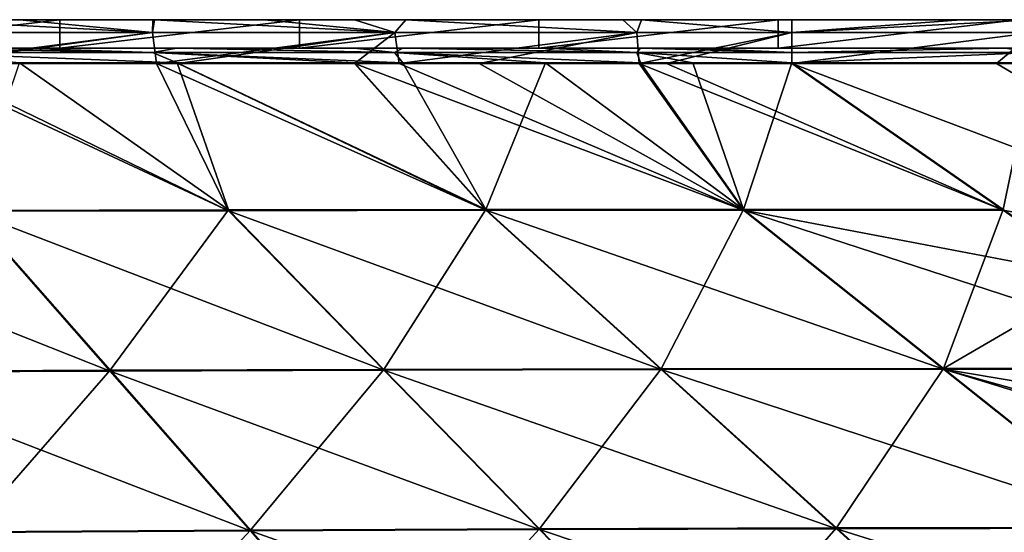
# Model space of a CAD drawing. Units: millimetres. Extents: x -900 to 900, y -437 to 373.
# Drawn here: x -258 to -120, y 291 to 363 of the extents above; entities that cross this region are included whole.
import ezdxf

# ---------------------------------------------------------------- set-up
doc = ezdxf.new("R2010")
doc.units = ezdxf.units.MM
doc.header["$LTSCALE"] = 66.255002
for name, color, linetype in [('130', 7, 'CONTINUOUS'), ('131', 7, 'CONTINUOUS'), ('150', 7, 'CONTINUOUS'), ('151', 7, 'CONTINUOUS'), ('161', 7, 'CONTINUOUS'), ('2', 7, 'CONTINUOUS'), ('3', 7, 'CONTINUOUS'), ('60', 7, 'CONTINUOUS'), ('70', 7, 'CONTINUOUS'), ('71', 7, 'CONTINUOUS'), ('81', 7, 'CONTINUOUS')]:
    doc.layers.add(name, color=color, linetype=linetype)

msp = doc.modelspace()

# ---------------------------------------------------------------- linework, layer by layer
at = {"layer": '130', "linetype": 'Continuous'}
for points in [[(-228.75, 335.96, -4.62), (-265.15, 335.89, -4.62), (-258.1, 356.65, -4.14), (-228.75, 335.96, -4.62)], [(-235.98, 356.65, -4.14), (-228.75, 335.96, -4.62), (-258.1, 356.65, -4.14), (-235.98, 356.65, -4.14)], [(-192.56, 336.01, -4.63), (-228.75, 335.96, -4.62), (-235.98, 356.65, -4.14), (-192.56, 336.01, -4.63)], [(-211.03, 356.65, -4.14), (-192.56, 336.01, -4.63), (-235.98, 356.65, -4.14), (-211.03, 356.65, -4.14)], [(-204.26, 356.65, -4.14), (-192.56, 336.01, -4.63), (-211.03, 356.65, -4.14), (-204.26, 356.65, -4.14)], [(-184.17, 356.65, -4.14), (-192.56, 336.01, -4.63), (-204.26, 356.65, -4.14), (-184.17, 356.65, -4.14)], [(-156.38, 336.04, -4.64), (-192.56, 336.01, -4.63), (-184.17, 356.65, -4.14), (-156.38, 336.04, -4.64)], [(-170.83, 356.65, -4.14), (-156.38, 336.04, -4.64), (-184.17, 356.65, -4.14), (-170.83, 356.65, -4.14)], [(-163.48, 356.65, -4.14), (-156.38, 336.04, -4.64), (-170.83, 356.65, -4.14), (-163.48, 356.65, -4.14)], [(-149.56, 356.65, -4.14), (-156.38, 336.04, -4.64), (-163.48, 356.65, -4.14), (-149.56, 356.65, -4.14)], [(-119.87, 336.02, -4.64), (-156.38, 336.04, -4.64), (-149.56, 356.65, -4.14), (-119.87, 336.02, -4.64)], [(-283.53, 313.26, -5.16), (-265.15, 335.89, -4.62), (-245.39, 313.43, -5.17), (-283.53, 313.26, -5.16)], [(-265.15, 335.89, -4.62), (-228.75, 335.96, -4.62), (-245.39, 313.43, -5.17), (-265.15, 335.89, -4.62)], [(-245.39, 313.43, -5.17), (-228.75, 335.96, -4.62), (-206.9, 313.55, -5.19), (-245.39, 313.43, -5.17)], [(-228.75, 335.96, -4.62), (-192.56, 336.01, -4.63), (-206.9, 313.55, -5.19), (-228.75, 335.96, -4.62)], [(-206.9, 313.55, -5.19), (-192.56, 336.01, -4.63), (-167.92, 313.64, -5.2), (-206.9, 313.55, -5.19)], [(-192.56, 336.01, -4.63), (-156.38, 336.04, -4.64), (-167.92, 313.64, -5.2), (-192.56, 336.01, -4.63)], [(-167.92, 313.64, -5.2), (-156.38, 336.04, -4.64), (-128.27, 313.7, -5.23), (-167.92, 313.64, -5.2)], [(-156.38, 336.04, -4.64), (-119.87, 336.02, -4.64), (-128.27, 313.7, -5.23), (-156.38, 336.04, -4.64)], [(-128.27, 313.7, -5.23), (-119.87, 336.02, -4.64), (-106.18, 326.52, -4.89), (-128.27, 313.7, -5.23)], [(-87.7, 313.7, -5.24), (-128.27, 313.7, -5.23), (-106.18, 326.52, -4.89), (-87.7, 313.7, -5.24)], [(-283.53, 313.26, -5.16), (-245.39, 313.43, -5.17), (-265.18, 290.72, -5.72), (-283.53, 313.26, -5.16)], [(-265.18, 290.72, -5.72), (-245.39, 313.43, -5.17), (-225.64, 290.96, -5.74), (-265.18, 290.72, -5.72)], [(-245.39, 313.43, -5.17), (-206.9, 313.55, -5.19), (-225.64, 290.96, -5.74), (-245.39, 313.43, -5.17)], [(-225.64, 290.96, -5.74), (-206.9, 313.55, -5.19), (-185.05, 291.15, -5.76), (-225.64, 290.96, -5.74)], [(-206.9, 313.55, -5.19), (-167.92, 313.64, -5.2), (-185.05, 291.15, -5.76), (-206.9, 313.55, -5.19)], [(-185.05, 291.15, -5.76), (-167.92, 313.64, -5.2), (-143.28, 291.28, -5.79), (-185.05, 291.15, -5.76)], [(-167.92, 313.64, -5.2), (-128.27, 313.7, -5.23), (-143.28, 291.28, -5.79), (-167.92, 313.64, -5.2)], [(-143.28, 291.28, -5.79), (-128.27, 313.7, -5.23), (-100.17, 291.36, -5.83), (-143.28, 291.28, -5.79)], [(-128.27, 313.7, -5.23), (-87.7, 313.7, -5.24), (-100.17, 291.36, -5.83), (-128.27, 313.7, -5.23)], [(-286.12, 267.76, -6.22), (-265.18, 290.72, -5.72), (-246.83, 268.15, -6.25), (-286.12, 267.76, -6.22)], [(-265.18, 290.72, -5.72), (-225.64, 290.96, -5.74), (-246.83, 268.15, -6.25), (-265.18, 290.72, -5.72)], [(-246.83, 268.15, -6.25), (-225.64, 290.96, -5.74), (-205.89, 268.47, -6.28), (-246.83, 268.15, -6.25)], [(-225.64, 290.96, -5.74), (-185.05, 291.15, -5.76), (-205.89, 268.47, -6.28), (-225.64, 290.96, -5.74)], [(-205.89, 268.47, -6.28), (-185.05, 291.15, -5.76), (-163.2, 268.71, -6.31), (-205.89, 268.47, -6.28)], [(-185.05, 291.15, -5.76), (-143.28, 291.28, -5.79), (-163.2, 268.71, -6.31), (-185.05, 291.15, -5.76)], [(-163.2, 268.71, -6.31), (-143.28, 291.28, -5.79), (-118.64, 268.88, -6.35), (-163.2, 268.71, -6.31)], [(-143.28, 291.28, -5.79), (-100.17, 291.36, -5.83), (-118.64, 268.88, -6.35), (-143.28, 291.28, -5.79)]]:
    msp.add_3dface(points, dxfattribs=at)
at = {"layer": '131', "linetype": 'Continuous'}
for points in [[(-119.87, 336.02, -4.64), (-149.56, 356.65, -4.14), (-115.56, 356.65, -4.14), (-119.87, 336.02, -4.64)], [(-106.18, 326.52, -4.89), (-119.87, 336.02, -4.64), (-115.56, 356.65, -4.14), (-106.18, 326.52, -4.89)]]:
    msp.add_3dface(points, dxfattribs=at)
at = {"layer": '150', "linetype": 'Continuous'}
for points in [[(-273.46, 358.09, -4.71), (-273.27, 358.69, -6.14), (-239.43, 358.09, -4.71), (-273.46, 358.09, -4.71)], [(-273.27, 358.69, -6.14), (-258.1, 358.69, -6.14), (-239.43, 358.09, -4.71), (-273.27, 358.69, -6.14)], [(-258.1, 358.69, -6.14), (-235.99, 358.69, -6.14), (-239.43, 358.09, -4.71), (-258.1, 358.69, -6.14)], [(-239.43, 358.09, -4.71), (-235.99, 358.69, -6.14), (-205.4, 358.09, -4.71), (-239.43, 358.09, -4.71)], [(-235.99, 358.69, -6.14), (-211.03, 358.69, -6.14), (-205.4, 358.09, -4.71), (-235.99, 358.69, -6.14)], [(-211.03, 358.69, -6.14), (-204.26, 358.69, -6.14), (-205.4, 358.09, -4.71), (-211.03, 358.69, -6.14)], [(-205.4, 358.09, -4.71), (-204.26, 358.69, -6.14), (-171.36, 358.09, -4.71), (-205.4, 358.09, -4.71)], [(-204.26, 358.69, -6.14), (-184.17, 358.69, -6.14), (-171.36, 358.09, -4.71), (-204.26, 358.69, -6.14)], [(-184.17, 358.69, -6.14), (-170.83, 358.69, -6.14), (-171.36, 358.09, -4.71), (-184.17, 358.69, -6.14)], [(-171.36, 358.09, -4.71), (-170.83, 358.69, -6.14), (-149.56, 358.09, -4.71), (-171.36, 358.09, -4.71)], [(-170.83, 358.69, -6.14), (-163.48, 358.69, -6.14), (-149.56, 358.09, -4.71), (-170.83, 358.69, -6.14)], [(-163.48, 358.69, -6.14), (-149.56, 358.69, -6.14), (-149.56, 358.09, -4.71), (-163.48, 358.69, -6.14)], [(-235.98, 356.65, -4.14), (-258.1, 356.65, -4.14), (-273.46, 358.09, -4.71), (-235.98, 356.65, -4.14)], [(-235.98, 356.65, -4.14), (-273.46, 358.09, -4.71), (-239.43, 358.09, -4.71), (-235.98, 356.65, -4.14)], [(-235.98, 356.65, -4.14), (-239.43, 358.09, -4.71), (-211.03, 356.65, -4.14), (-235.98, 356.65, -4.14)], [(-204.26, 356.65, -4.14), (-211.03, 356.65, -4.14), (-239.43, 358.09, -4.71), (-204.26, 356.65, -4.14)], [(-204.26, 356.65, -4.14), (-239.43, 358.09, -4.71), (-205.4, 358.09, -4.71), (-204.26, 356.65, -4.14)], [(-204.26, 356.65, -4.14), (-205.4, 358.09, -4.71), (-184.17, 356.65, -4.14), (-204.26, 356.65, -4.14)], [(-170.83, 356.65, -4.14), (-184.17, 356.65, -4.14), (-205.4, 358.09, -4.71), (-170.83, 356.65, -4.14)], [(-170.83, 356.65, -4.14), (-205.4, 358.09, -4.71), (-171.36, 358.09, -4.71), (-170.83, 356.65, -4.14)], [(-149.56, 356.65, -4.14), (-163.48, 356.65, -4.14), (-171.36, 358.09, -4.71), (-149.56, 356.65, -4.14)], [(-149.56, 356.65, -4.14), (-171.36, 358.09, -4.71), (-149.56, 358.09, -4.71), (-149.56, 356.65, -4.14)], [(-163.48, 356.65, -4.14), (-170.83, 356.65, -4.14), (-171.36, 358.09, -4.71), (-163.48, 356.65, -4.14)]]:
    msp.add_3dface(points, dxfattribs=at)
at = {"layer": '151', "linetype": 'Continuous'}
for points in [[(-149.56, 358.69, -6.14), (-119.58, 358.69, -6.14), (-149.56, 358.09, -4.71), (-149.56, 358.69, -6.14)], [(-149.56, 358.09, -4.71), (-119.58, 358.69, -6.14), (-115.56, 358.09, -4.71), (-149.56, 358.09, -4.71)], [(-115.56, 356.65, -4.14), (-149.56, 356.65, -4.14), (-115.56, 358.09, -4.71), (-115.56, 356.65, -4.14)], [(-149.56, 356.65, -4.14), (-149.56, 358.09, -4.71), (-115.56, 358.09, -4.71), (-149.56, 356.65, -4.14)]]:
    msp.add_3dface(points, dxfattribs=at)
at = {"layer": '161', "linetype": 'Continuous'}
for points in [[(-286.11, 362.69, -30), (-252.45, 362.69, -30), (-286.11, 358.69, -30), (-286.11, 362.69, -30)], [(-252.45, 362.69, -30), (-252.45, 358.69, -30), (-286.11, 358.69, -30), (-252.45, 362.69, -30)], [(-252.45, 362.69, -30), (-218.79, 362.69, -30), (-252.45, 358.69, -30), (-252.45, 362.69, -30)], [(-218.79, 362.69, -30), (-218.79, 358.69, -30), (-252.45, 358.69, -30), (-218.79, 362.69, -30)], [(-218.79, 362.69, -30), (-185.13, 362.69, -30), (-218.79, 358.69, -30), (-218.79, 362.69, -30)], [(-185.13, 362.69, -30), (-185.13, 358.69, -30), (-218.79, 358.69, -30), (-185.13, 362.69, -30)], [(-185.13, 362.69, -30), (-151.47, 362.69, -30), (-185.13, 358.69, -30), (-185.13, 362.69, -30)], [(-151.47, 362.69, -30), (-151.47, 358.69, -30), (-185.13, 358.69, -30), (-151.47, 362.69, -30)], [(-151.47, 362.69, -30), (-117.81, 362.69, -30), (-151.47, 358.69, -30), (-151.47, 362.69, -30)], [(-117.81, 362.69, -30), (-117.81, 358.69, -30), (-151.47, 358.69, -30), (-117.81, 362.69, -30)]]:
    msp.add_3dface(points, dxfattribs=at)
at = {"layer": '2', "linetype": 'Continuous'}
for points in [[(-271.36, 356.56, -0.14), (-273.15, 356.56, -0.14), (-228.75, 335.86, -0.62), (-271.36, 356.56, -0.14)], [(-228.75, 335.86, -0.62), (-273.15, 356.56, -0.14), (-265.14, 335.8, -0.62), (-228.75, 335.86, -0.62)], [(-238.88, 356.56, -0.14), (-271.36, 356.56, -0.14), (-228.75, 335.86, -0.62), (-238.88, 356.56, -0.14)], [(-235.81, 356.56, -0.14), (-238.88, 356.56, -0.14), (-192.56, 335.91, -0.63), (-235.81, 356.56, -0.14)], [(-192.56, 335.91, -0.63), (-238.88, 356.56, -0.14), (-228.75, 335.86, -0.62), (-192.56, 335.91, -0.63)], [(-211.03, 356.56, -0.14), (-235.81, 356.56, -0.14), (-192.56, 335.91, -0.63), (-211.03, 356.56, -0.14)], [(-204.77, 356.56, -0.14), (-211.03, 356.56, -0.14), (-156.37, 335.94, -0.64), (-204.77, 356.56, -0.14)], [(-156.37, 335.94, -0.64), (-211.03, 356.56, -0.14), (-192.56, 335.91, -0.63), (-156.37, 335.94, -0.64)], [(-193.52, 356.55, -0.14), (-204.77, 356.56, -0.14), (-156.37, 335.94, -0.64), (-193.52, 356.55, -0.14)], [(-171.03, 356.55, -0.14), (-193.52, 356.55, -0.14), (-156.37, 335.94, -0.64), (-171.03, 356.55, -0.14)], [(-167.18, 356.55, -0.14), (-171.03, 356.55, -0.14), (-119.87, 335.91, -0.64), (-167.18, 356.55, -0.14)], [(-119.87, 335.91, -0.64), (-171.03, 356.55, -0.14), (-156.37, 335.94, -0.64), (-119.87, 335.91, -0.64)], [(-149.56, 356.55, -0.14), (-167.18, 356.55, -0.14), (-119.87, 335.91, -0.64), (-149.56, 356.55, -0.14)], [(-265.14, 335.8, -0.62), (-301.87, 335.71, -0.61), (-245.39, 313.33, -1.17), (-265.14, 335.8, -0.62)], [(-245.39, 313.33, -1.17), (-301.87, 335.71, -0.61), (-283.52, 313.16, -1.16), (-245.39, 313.33, -1.17)], [(-228.75, 335.86, -0.62), (-265.14, 335.8, -0.62), (-206.9, 313.45, -1.19), (-228.75, 335.86, -0.62)], [(-206.9, 313.45, -1.19), (-265.14, 335.8, -0.62), (-245.39, 313.33, -1.17), (-206.9, 313.45, -1.19)], [(-192.56, 335.91, -0.63), (-228.75, 335.86, -0.62), (-167.92, 313.54, -1.2), (-192.56, 335.91, -0.63)], [(-167.92, 313.54, -1.2), (-228.75, 335.86, -0.62), (-206.9, 313.45, -1.19), (-167.92, 313.54, -1.2)], [(-156.37, 335.94, -0.64), (-192.56, 335.91, -0.63), (-128.27, 313.59, -1.23), (-156.37, 335.94, -0.64)], [(-128.27, 313.59, -1.23), (-192.56, 335.91, -0.63), (-167.92, 313.54, -1.2), (-128.27, 313.59, -1.23)], [(-119.87, 335.91, -0.64), (-156.37, 335.94, -0.64), (-106.16, 326.4, -0.89), (-119.87, 335.91, -0.64)], [(-106.16, 326.4, -0.89), (-156.37, 335.94, -0.64), (-87.7, 313.59, -1.24), (-106.16, 326.4, -0.89)], [(-87.7, 313.59, -1.24), (-156.37, 335.94, -0.64), (-128.27, 313.59, -1.23), (-87.7, 313.59, -1.24)], [(-245.39, 313.33, -1.17), (-283.52, 313.16, -1.16), (-225.64, 290.87, -1.74), (-245.39, 313.33, -1.17)], [(-225.64, 290.87, -1.74), (-283.52, 313.16, -1.16), (-265.18, 290.63, -1.72), (-225.64, 290.87, -1.74)], [(-206.9, 313.45, -1.19), (-245.39, 313.33, -1.17), (-185.05, 291.05, -1.77), (-206.9, 313.45, -1.19)], [(-185.05, 291.05, -1.77), (-245.39, 313.33, -1.17), (-225.64, 290.87, -1.74), (-185.05, 291.05, -1.77)], [(-167.92, 313.54, -1.2), (-206.9, 313.45, -1.19), (-143.28, 291.18, -1.79), (-167.92, 313.54, -1.2)], [(-143.28, 291.18, -1.79), (-206.9, 313.45, -1.19), (-185.05, 291.05, -1.77), (-143.28, 291.18, -1.79)], [(-128.27, 313.59, -1.23), (-167.92, 313.54, -1.2), (-100.16, 291.26, -1.83), (-128.27, 313.59, -1.23)], [(-100.16, 291.26, -1.83), (-167.92, 313.54, -1.2), (-143.28, 291.18, -1.79), (-100.16, 291.26, -1.83)], [(-87.7, 313.59, -1.24), (-128.27, 313.59, -1.23), (-74.78, 304.63, -1.49), (-87.7, 313.59, -1.24)], [(-74.78, 304.63, -1.49), (-128.27, 313.59, -1.23), (-60.34, 294.62, -1.76), (-74.78, 304.63, -1.49)], [(-60.34, 294.62, -1.76), (-128.27, 313.59, -1.23), (-55.58, 291.31, -1.85), (-60.34, 294.62, -1.76)], [(-55.58, 291.31, -1.85), (-128.27, 313.59, -1.23), (-100.16, 291.26, -1.83), (-55.58, 291.31, -1.85)], [(-225.64, 290.87, -1.74), (-265.18, 290.63, -1.72), (-205.88, 268.38, -2.28), (-225.64, 290.87, -1.74)], [(-185.05, 291.05, -1.77), (-225.64, 290.87, -1.74), (-163.2, 268.62, -2.31), (-185.05, 291.05, -1.77)], [(-163.2, 268.62, -2.31), (-225.64, 290.87, -1.74), (-205.88, 268.38, -2.28), (-163.2, 268.62, -2.31)], [(-143.28, 291.18, -1.79), (-185.05, 291.05, -1.77), (-118.63, 268.79, -2.35), (-143.28, 291.18, -1.79)], [(-118.63, 268.79, -2.35), (-185.05, 291.05, -1.77), (-163.2, 268.62, -2.31), (-118.63, 268.79, -2.35)], [(-100.16, 291.26, -1.83), (-143.28, 291.18, -1.79), (-72.05, 268.89, -2.4), (-100.16, 291.26, -1.83)], [(-72.05, 268.89, -2.4), (-143.28, 291.18, -1.79), (-118.63, 268.79, -2.35), (-72.05, 268.89, -2.4)]]:
    msp.add_3dface(points, dxfattribs=at)
at = {"layer": '3', "linetype": 'Continuous'}
for points in [[(-149.56, 356.55, -0.14), (-119.87, 335.91, -0.64), (-69.58, 326.42, -0.89), (-149.56, 356.55, -0.14)], [(-120.82, 356.55, -0.14), (-149.56, 356.55, -0.14), (-69.58, 326.42, -0.89), (-120.82, 356.55, -0.14)], [(-115.56, 356.55, -0.14), (-120.82, 356.55, -0.14), (-69.58, 326.42, -0.89), (-115.56, 356.55, -0.14)], [(-119.87, 335.91, -0.64), (-106.16, 326.4, -0.89), (-69.58, 326.42, -0.89), (-119.87, 335.91, -0.64)]]:
    msp.add_3dface(points, dxfattribs=at)
at = {"layer": '60', "linetype": 'Continuous'}
for points in [[(-252.45, 362.69, -30), (-286.11, 362.69, -30), (-258.1, 362.69, -6.14), (-252.45, 362.69, -30)], [(-258.1, 362.69, -6.14), (-286.11, 362.69, -30), (-272.96, 362.69, -6.14), (-258.1, 362.69, -6.14)], [(-239.4, 362.69, -6.14), (-252.45, 362.69, -30), (-258.1, 362.69, -6.14), (-239.4, 362.69, -6.14)], [(-218.79, 362.69, -30), (-252.45, 362.69, -30), (-223.68, 362.69, -6.14), (-218.79, 362.69, -30)], [(-223.68, 362.69, -6.14), (-252.45, 362.69, -30), (-239.17, 362.69, -6.14), (-223.68, 362.69, -6.14)], [(-239.17, 362.69, -6.14), (-252.45, 362.69, -30), (-239.4, 362.69, -6.14), (-239.17, 362.69, -6.14)], [(-211.03, 362.69, -6.14), (-218.79, 362.69, -30), (-223.68, 362.69, -6.14), (-211.03, 362.69, -6.14)], [(-185.13, 362.69, -30), (-218.79, 362.69, -30), (-203.82, 362.69, -6.14), (-185.13, 362.69, -30)], [(-203.82, 362.69, -6.14), (-218.79, 362.69, -30), (-211.03, 362.69, -6.14), (-203.82, 362.69, -6.14)], [(-173.34, 362.69, -6.14), (-185.13, 362.69, -30), (-203.82, 362.69, -6.14), (-173.34, 362.69, -6.14)], [(-151.47, 362.69, -30), (-185.13, 362.69, -30), (-170.71, 362.69, -6.14), (-151.47, 362.69, -30)], [(-170.71, 362.69, -6.14), (-185.13, 362.69, -30), (-173.34, 362.69, -6.14), (-170.71, 362.69, -6.14)], [(-149.56, 362.69, -6.14), (-151.47, 362.69, -30), (-170.71, 362.69, -6.14), (-149.56, 362.69, -6.14)], [(-117.81, 362.69, -30), (-151.47, 362.69, -30), (-125.8, 362.69, -6.14), (-117.81, 362.69, -30)], [(-125.8, 362.69, -6.14), (-151.47, 362.69, -30), (-149.56, 362.69, -6.14), (-125.8, 362.69, -6.14)], [(-115.49, 362.69, -6.14), (-117.81, 362.69, -30), (-125.8, 362.69, -6.14), (-115.49, 362.69, -6.14)]]:
    msp.add_3dface(points, dxfattribs=at)
at = {"layer": '70', "linetype": 'Continuous'}
for points in [[(-115.49, 362.69, -6.14), (-125.8, 362.69, -6.14), (-149.56, 360.89, -1.85), (-115.49, 362.69, -6.14)], [(-115.56, 360.89, -1.85), (-115.49, 362.69, -6.14), (-149.56, 360.89, -1.85), (-115.56, 360.89, -1.85)], [(-125.8, 362.69, -6.14), (-149.56, 362.69, -6.14), (-149.56, 360.89, -1.85), (-125.8, 362.69, -6.14)], [(-149.56, 356.55, -0.14), (-120.82, 356.55, -0.14), (-115.56, 360.89, -1.85), (-149.56, 356.55, -0.14)], [(-149.56, 356.55, -0.14), (-115.56, 360.89, -1.85), (-149.56, 360.89, -1.85), (-149.56, 356.55, -0.14)], [(-120.82, 356.55, -0.14), (-115.56, 356.55, -0.14), (-115.56, 360.89, -1.85), (-120.82, 356.55, -0.14)]]:
    msp.add_3dface(points, dxfattribs=at)
at = {"layer": '71', "linetype": 'Continuous'}
for points in [[(-272.96, 362.69, -6.14), (-273.46, 360.89, -1.85), (-239.43, 360.89, -1.85), (-272.96, 362.69, -6.14)], [(-258.1, 362.69, -6.14), (-272.96, 362.69, -6.14), (-239.43, 360.89, -1.85), (-258.1, 362.69, -6.14)], [(-239.4, 362.69, -6.14), (-258.1, 362.69, -6.14), (-239.43, 360.89, -1.85), (-239.4, 362.69, -6.14)], [(-239.17, 362.69, -6.14), (-239.4, 362.69, -6.14), (-239.43, 360.89, -1.85), (-239.17, 362.69, -6.14)], [(-239.17, 362.69, -6.14), (-239.43, 360.89, -1.85), (-205.39, 360.89, -1.85), (-239.17, 362.69, -6.14)], [(-223.68, 362.69, -6.14), (-239.17, 362.69, -6.14), (-205.39, 360.89, -1.85), (-223.68, 362.69, -6.14)], [(-211.03, 362.69, -6.14), (-223.68, 362.69, -6.14), (-205.39, 360.89, -1.85), (-211.03, 362.69, -6.14)], [(-203.82, 362.69, -6.14), (-211.03, 362.69, -6.14), (-205.39, 360.89, -1.85), (-203.82, 362.69, -6.14)], [(-203.82, 362.69, -6.14), (-205.39, 360.89, -1.85), (-171.36, 360.89, -1.85), (-203.82, 362.69, -6.14)], [(-203.82, 362.69, -6.14), (-171.36, 360.89, -1.85), (-173.34, 362.69, -6.14), (-203.82, 362.69, -6.14)], [(-170.71, 362.69, -6.14), (-173.34, 362.69, -6.14), (-171.36, 360.89, -1.85), (-170.71, 362.69, -6.14)], [(-149.56, 360.89, -1.85), (-170.71, 362.69, -6.14), (-171.36, 360.89, -1.85), (-149.56, 360.89, -1.85)], [(-149.56, 362.69, -6.14), (-170.71, 362.69, -6.14), (-149.56, 360.89, -1.85), (-149.56, 362.69, -6.14)], [(-273.46, 360.89, -1.85), (-273.15, 356.56, -0.14), (-239.43, 360.89, -1.85), (-273.46, 360.89, -1.85)], [(-273.15, 356.56, -0.14), (-271.36, 356.56, -0.14), (-239.43, 360.89, -1.85), (-273.15, 356.56, -0.14)], [(-271.36, 356.56, -0.14), (-238.88, 356.56, -0.14), (-239.43, 360.89, -1.85), (-271.36, 356.56, -0.14)], [(-239.43, 360.89, -1.85), (-238.88, 356.56, -0.14), (-205.39, 360.89, -1.85), (-239.43, 360.89, -1.85)], [(-238.88, 356.56, -0.14), (-235.81, 356.56, -0.14), (-205.39, 360.89, -1.85), (-238.88, 356.56, -0.14)], [(-235.81, 356.56, -0.14), (-211.03, 356.56, -0.14), (-205.39, 360.89, -1.85), (-235.81, 356.56, -0.14)], [(-211.03, 356.56, -0.14), (-204.77, 356.56, -0.14), (-205.39, 360.89, -1.85), (-211.03, 356.56, -0.14)], [(-205.39, 360.89, -1.85), (-204.77, 356.56, -0.14), (-171.36, 360.89, -1.85), (-205.39, 360.89, -1.85)], [(-204.77, 356.56, -0.14), (-193.52, 356.55, -0.14), (-171.36, 360.89, -1.85), (-204.77, 356.56, -0.14)], [(-193.52, 356.55, -0.14), (-171.03, 356.55, -0.14), (-171.36, 360.89, -1.85), (-193.52, 356.55, -0.14)], [(-171.03, 356.55, -0.14), (-149.56, 360.89, -1.85), (-171.36, 360.89, -1.85), (-171.03, 356.55, -0.14)], [(-171.03, 356.55, -0.14), (-167.18, 356.55, -0.14), (-149.56, 360.89, -1.85), (-171.03, 356.55, -0.14)], [(-167.18, 356.55, -0.14), (-149.56, 356.55, -0.14), (-149.56, 360.89, -1.85), (-167.18, 356.55, -0.14)]]:
    msp.add_3dface(points, dxfattribs=at)
at = {"layer": '81', "linetype": 'Continuous'}
for points in [[(-252.45, 358.69, -30), (-276.15, 358.69, -6.14), (-286.11, 358.69, -30), (-252.45, 358.69, -30)], [(-273.27, 358.69, -6.14), (-276.15, 358.69, -6.14), (-252.45, 358.69, -30), (-273.27, 358.69, -6.14)], [(-258.1, 358.69, -6.14), (-273.27, 358.69, -6.14), (-252.45, 358.69, -30), (-258.1, 358.69, -6.14)], [(-235.99, 358.69, -6.14), (-258.1, 358.69, -6.14), (-252.45, 358.69, -30), (-235.99, 358.69, -6.14)], [(-218.79, 358.69, -30), (-235.99, 358.69, -6.14), (-252.45, 358.69, -30), (-218.79, 358.69, -30)], [(-211.03, 358.69, -6.14), (-235.99, 358.69, -6.14), (-218.79, 358.69, -30), (-211.03, 358.69, -6.14)], [(-185.13, 358.69, -30), (-211.03, 358.69, -6.14), (-218.79, 358.69, -30), (-185.13, 358.69, -30)], [(-204.26, 358.69, -6.14), (-211.03, 358.69, -6.14), (-185.13, 358.69, -30), (-204.26, 358.69, -6.14)], [(-184.17, 358.69, -6.14), (-204.26, 358.69, -6.14), (-185.13, 358.69, -30), (-184.17, 358.69, -6.14)], [(-151.47, 358.69, -30), (-184.17, 358.69, -6.14), (-185.13, 358.69, -30), (-151.47, 358.69, -30)], [(-170.83, 358.69, -6.14), (-184.17, 358.69, -6.14), (-151.47, 358.69, -30), (-170.83, 358.69, -6.14)], [(-163.48, 358.69, -6.14), (-170.83, 358.69, -6.14), (-151.47, 358.69, -30), (-163.48, 358.69, -6.14)], [(-149.56, 358.69, -6.14), (-163.48, 358.69, -6.14), (-151.47, 358.69, -30), (-149.56, 358.69, -6.14)], [(-117.81, 358.69, -30), (-149.56, 358.69, -6.14), (-151.47, 358.69, -30), (-117.81, 358.69, -30)], [(-119.58, 358.69, -6.14), (-149.56, 358.69, -6.14), (-117.81, 358.69, -30), (-119.58, 358.69, -6.14)]]:
    msp.add_3dface(points, dxfattribs=at)

doc.saveas('drawing.dxf')
